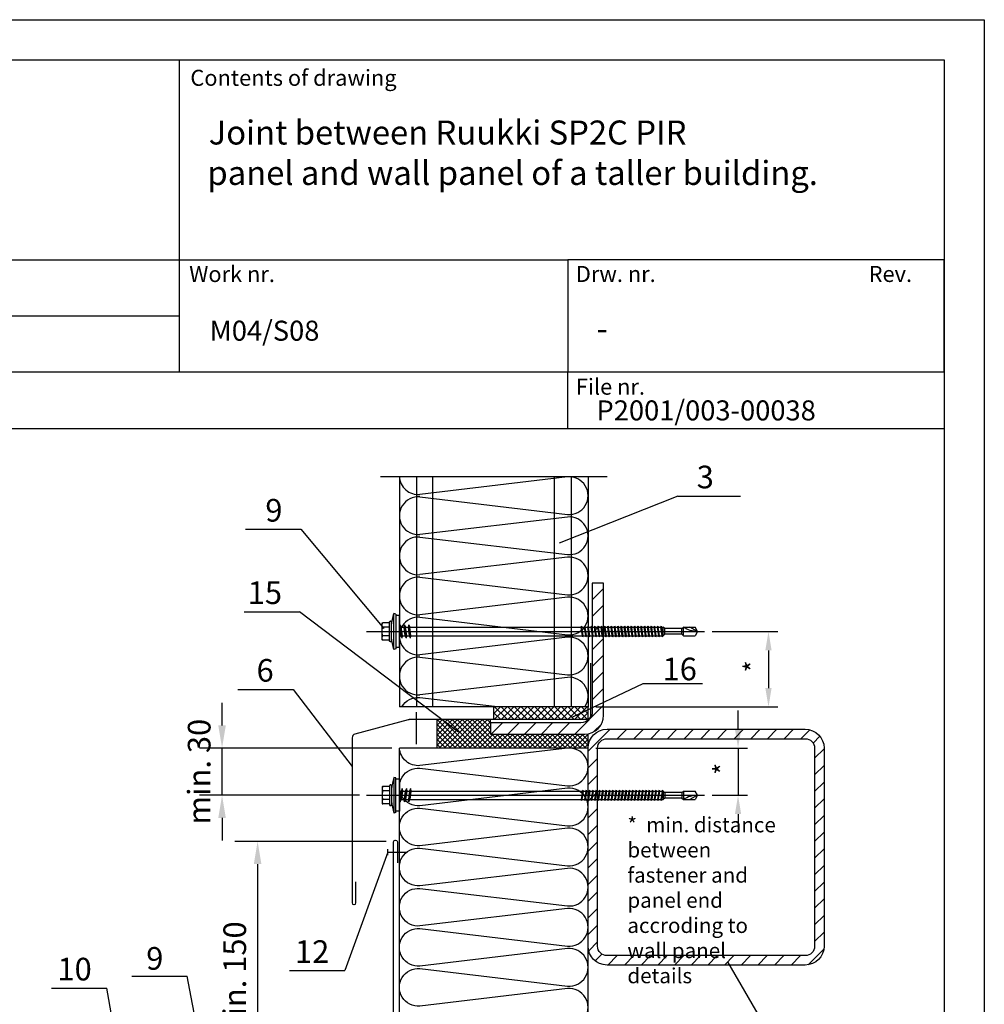
# Model space of a CAD drawing. Units: millimetres. Extents: x -7980 to -840, y 5623 to 6227.
# Drawn here: x -4876 to -4620, y 5966 to 6227 of the extents above; entities that cross this region are included whole.
import ezdxf

# ---------------------------------------------------------------- set-up
doc = ezdxf.new("R2010")
doc.units = ezdxf.units.MM
doc.linetypes.add('HIDDEN', pattern=[9.525, 6.35, -3.175])
for name, color, linetype in [('GR_013', 13, 'Continuous'), ('GR_018', 1, 'Continuous'), ('GR_025', 2, 'Continuous'), ('GR_035', 3, 'Continuous'), ('GR_05', 4, 'Continuous'), ('KRESKOWANIA', 1, 'Continuous'), ('Ru_Wymiary', 2, 'Continuous'), ('Table', 2, 'Continuous'), ('Text', 2, 'Continuous')]:
    doc.layers.add(name, color=color, linetype=linetype)
doc.layers.add('SheetBorder', color=2, linetype='Continuous', plot=False)
doc.styles.add('arial', font='arial.ttf')
doc.styles.add('ROMANS', font='ROMANS.shx', dxfattribs={"width": 0.8, "oblique": 15})
doc.dimstyles.new('RYS_BUD', dxfattribs={"dimscale": 1.5, "dimtxt": 3, "dimasz": 3, "dimexe": 2.5, "dimexo": 2, "dimgap": 1.5, "dimtad": 1, "dimdsep": 46, "dimtxsty": 'ROMANS', "dimtsz": 2, "dimcen": -3, "dimdle": 1.25, "dimclrd": 1, "dimclre": 1, "dimclrt": 2, "dimadec": 0, "dimazin": 0, "dimtfac": 0.75, "dimtix": 1, "dimtmove": 2, "dimatfit": 3, "dimfxl": 1, "dimtvp": 1.5, "dimtolj": 1, "dimarcsym": 0})
doc.dimstyles.new('RYS_MECH$0', dxfattribs={"dimscale": 1.5, "dimtxt": 3, "dimasz": 3, "dimexe": 2.5, "dimexo": 2, "dimgap": 1.5, "dimtad": 1, "dimzin": 0, "dimdsep": 46, "dimtxsty": 'arial', "dimcen": -3, "dimdle": 1.25, "dimclrd": 1, "dimclre": 1, "dimclrt": 2, "dimadec": 0, "dimazin": 0, "dimtfac": 0.75, "dimtix": 1, "dimtmove": 2, "dimatfit": 3, "dimfxl": 1, "dimtvp": 1.5, "dimtolj": 1, "dimtzin": 0, "dimarcsym": 0})

# ---------------------------------------------------------------- blocks, each defined once
blk = doc.blocks.new('tabelka')
at = {"color": 2}
blk.add_lwpolyline([(730, 1169.61), (730, 1204.97)], dxfattribs=at)
at = {"layer": 'SheetBorder'}
blk.add_lwpolyline([(990, 0), (0, 0), (0, 1425), (990, 1425)], close=True, dxfattribs=at)
at = {"layer": 'Table'}
for p, q in [((25, 1275), (730, 1275)), ((487.5, 1205), (487.5, 1275)), ((25, 1240), (487.5, 1240)), ((25, 1205), (730, 1205)), ((25, 1169.61), (965, 1169.61))]:
    blk.add_line(p, q, dxfattribs=at)
for points in [[(965, 25), (25, 25), (25, 1400), (965, 1400)], [(730, 1275), (730, 1205), (965, 1205), (965, 1275)]]:
    blk.add_lwpolyline(points, close=True, dxfattribs=at)
blk.add_lwpolyline([(487.5, 1275), (487.5, 1400)], dxfattribs=at)
blk = doc.blocks.new('*D108')
at = {"layer": 'Defpoints', "color": 0, "transparency": 16777216}
for p in [(168874.19, 169761.51), (168968.18, 169761.51), (168950.98, 169736.51)]:
    blk.add_point(p, dxfattribs=at)
at = {"layer": 'GR_018', "color": 1, "linetype": 'Continuous', "lineweight": -2, "transparency": 16777216}
for p, q in [((168874.19, 169773.51), (168874.19, 169785.51)), ((168964.18, 169761.51), (168862.19, 169761.51)), ((168874.19, 169736.51), (168874.19, 169761.51)), ((168946.98, 169736.51), (168862.19, 169736.51)), ((168874.19, 169724.51), (168874.19, 169712.51))]:
    blk.add_line(p, q, dxfattribs=at)
at = {"layer": 'GR_018', "color": 1, "transparency": 16777216}
for points in [[(168872.19, 169773.51), (168876.19, 169773.51), (168874.19, 169761.51)], [(168876.19, 169724.51), (168872.19, 169724.51), (168874.19, 169736.51)]]:
    blk.add_solid(points, dxfattribs=at)
at = {"layer": 'GR_018', "color": 2, "transparency": 16777216, "insert": (168862.07, 169749.01), "char_height": 12, "attachment_point": 5, "rotation": 90, "style": 'arial'}
blk.add_mtext('\\A1;min. 30', dxfattribs=at)
blk = doc.blocks.new('*D109')
at = {"layer": 'Defpoints', "color": 0, "linetype": 'Continuous', "transparency": 16777216}
for p in [(168965.07, 169712.02), (168893.03, 169562.2), (168965.07, 169562.2)]:
    blk.add_point(p, dxfattribs=at)
at = {"layer": 'GR_018', "color": 1, "linetype": 'Continuous', "lineweight": -2, "transparency": 16777216}
for p, q in [((168961.07, 169712.02), (168881.03, 169712.02)), ((168893.03, 169700.02), (168893.03, 169574.2)), ((168961.07, 169562.2), (168881.03, 169562.2))]:
    blk.add_line(p, q, dxfattribs=at)
at = {"layer": 'GR_018', "color": 1, "linetype": 'Continuous', "transparency": 16777216}
for points in [[(168891.03, 169700.02), (168895.03, 169700.02), (168893.03, 169712.02)], [(168891.03, 169574.2), (168895.03, 169574.2), (168893.03, 169562.2)]]:
    blk.add_solid(points, dxfattribs=at)
at = {"layer": 'GR_018', "color": 2, "linetype": 'Continuous', "transparency": 16777216, "insert": (168880.91, 169637.11), "char_height": 12, "attachment_point": 5, "rotation": 90, "style": 'arial'}
blk.add_mtext('\\A1;min. 150', dxfattribs=at)
blk = doc.blocks.new('L01D')
at = {"layer": 'GR_018'}
for p, q in [((0, 158), (-2.25, 156.7)), ((-2.25, 150.5), (-2.25, 156.7)), ((0, -17.51), (0, 161.7)), ((0, 158), (2.25, 153.89)), ((0, 158), (2.25, 156.7)), ((2.25, 150.5), (2.25, 156.7)), ((-1.5, 149.64), (-2.25, 150.5)), ((-1.72, 150.5), (1.72, 150.5)), ((-1.5, 149.64), (-1.5, 140.64)), ((-1.33, 149.64), (1.33, 149.64)), ((1.5, 149.64), (2.25, 150.5)), ((1.5, 149.64), (1.5, 140.64)), ((-2.75, 139.43), (-2.25, 139.57)), ((-2.75, 139.43), (-2.25, 139.15)), ((-2.75, 139.43), (2.75, 138.63)), ((-2.75, 137.67), (-2.25, 137.81)), ((-2.75, 137.67), (-2.25, 137.39)), ((-2.75, 137.67), (2.75, 136.87)), ((-2.75, 135.91), (-2.25, 136.05)), ((-2.75, 135.91), (2.75, 135.11)), ((-2.75, 135.91), (-2.25, 135.63)), ((-2.25, 139.79), (-1.5, 140.64)), ((-2.25, 139.57), (-2.25, 139.79)), ((-2.25, 139.57), (2.25, 138.91)), ((-2.25, 139.15), (2.25, 138.49)), ((-2.25, 137.81), (-2.25, 139.15)), ((-2.25, 137.81), (2.25, 137.15)), ((-2.25, 137.39), (2.25, 136.73)), ((-2.25, 136.05), (-2.25, 137.39)), ((-2.25, 136.05), (2.25, 135.4)), ((-1.72, 139.79), (1.72, 139.79)), ((-1.33, 140.64), (1.33, 140.64)), ((1.5, 140.64), (2.25, 139.79)), ((2.25, 138.91), (2.25, 139.79)), ((2.75, 138.63), (2.25, 138.91)), ((2.75, 138.63), (2.25, 138.49)), ((2.25, 137.15), (2.25, 138.49)), ((2.75, 136.87), (2.25, 137.15)), ((2.75, 136.87), (2.25, 136.73)), ((2.25, 135.4), (2.25, 136.73)), ((-2.75, 134.15), (-2.25, 134.29)), ((-2.75, 134.15), (-2.25, 133.87)), ((-2.75, 134.15), (2.75, 133.36)), ((-2.75, 132.39), (-2.25, 132.53)), ((-2.75, 132.39), (-2.25, 132.11)), ((-2.75, 132.39), (2.75, 131.6)), ((-2.75, 130.64), (-2.25, 130.77)), ((-2.75, 130.64), (-2.25, 130.35)), ((-2.75, 130.64), (2.75, 129.84)), ((-2.25, 134.29), (-2.25, 135.63)), ((-2.25, 135.63), (2.25, 134.98)), ((-2.25, 134.29), (2.25, 133.64)), ((-2.25, 132.53), (-2.25, 133.87)), ((-2.25, 133.87), (2.25, 133.22)), ((-2.25, 132.53), (2.25, 131.88)), ((-2.25, 130.77), (-2.25, 132.11)), ((-2.25, 132.11), (2.25, 131.46)), ((-2.25, 130.77), (2.25, 130.12)), ((2.75, 135.11), (2.25, 135.4)), ((2.75, 135.11), (2.25, 134.98)), ((2.25, 133.64), (2.25, 134.98)), ((2.75, 133.36), (2.25, 133.64)), ((2.75, 133.36), (2.25, 133.22)), ((2.25, 131.88), (2.25, 133.22)), ((2.75, 131.6), (2.25, 131.88)), ((2.75, 131.6), (2.25, 131.46)), ((2.25, 130.12), (2.25, 131.46)), ((-2.75, 128.88), (-2.25, 129.02)), ((-2.75, 128.88), (-2.25, 128.6)), ((-2.75, 128.88), (2.75, 128.08)), ((-2.75, 127.12), (-2.25, 127.26)), ((-2.75, 127.12), (-2.25, 126.84)), ((-2.75, 127.12), (2.75, 126.32)), ((-2.75, 125.36), (-2.25, 125.5)), ((-2.75, 125.36), (-2.25, 125.08)), ((-2.75, 125.36), (2.75, 124.56)), ((-2.25, 129.02), (-2.25, 130.35)), ((-2.25, 130.35), (2.25, 129.7)), ((-2.25, 129.02), (2.25, 128.36)), ((-2.25, 127.26), (-2.25, 128.6)), ((-2.25, 128.6), (2.25, 127.94)), ((-2.25, 127.26), (2.25, 126.6)), ((-2.25, 125.5), (-2.25, 126.84)), ((-2.25, 126.84), (2.25, 126.18)), ((-2.25, 125.5), (2.25, 124.85)), ((2.75, 129.84), (2.25, 130.12)), ((2.75, 129.84), (2.25, 129.7)), ((2.25, 128.36), (2.25, 129.7)), ((2.75, 128.08), (2.25, 128.36)), ((2.75, 128.08), (2.25, 127.94)), ((2.25, 126.6), (2.25, 127.94)), ((2.75, 126.32), (2.25, 126.6)), ((2.75, 126.32), (2.25, 126.18)), ((2.25, 124.85), (2.25, 126.18)), ((-2.75, 123.6), (-2.25, 123.74)), ((-2.75, 123.6), (-2.25, 123.32)), ((-2.75, 123.6), (2.75, 122.81)), ((-2.75, 121.84), (-2.25, 121.98)), ((-2.75, 121.84), (-2.25, 121.56)), ((-2.75, 121.84), (2.75, 121.05)), ((-2.75, 120.09), (-2.25, 120.22)), ((-2.75, 120.09), (-2.25, 119.8)), ((-2.75, 120.09), (2.75, 119.29)), ((-2.25, 123.74), (-2.25, 125.08)), ((-2.25, 125.08), (2.25, 124.43)), ((-2.25, 123.74), (2.25, 123.09)), ((-2.25, 123.32), (2.25, 122.67)), ((-2.25, 121.98), (-2.25, 123.32)), ((-2.25, 121.98), (2.25, 121.33)), ((-2.25, 120.22), (-2.25, 121.56)), ((-2.25, 121.56), (2.25, 120.91)), ((-2.25, 120.22), (2.25, 119.57)), ((2.75, 124.56), (2.25, 124.85)), ((2.75, 124.56), (2.25, 124.43)), ((2.25, 123.09), (2.25, 124.43)), ((2.75, 122.81), (2.25, 123.09)), ((2.75, 122.81), (2.25, 122.67)), ((2.25, 121.33), (2.25, 122.67)), ((2.75, 121.05), (2.25, 121.33)), ((2.75, 121.05), (2.25, 120.91)), ((2.25, 119.57), (2.25, 120.91)), ((-2.75, 118.33), (-2.25, 118.47)), ((-2.75, 118.33), (-2.25, 118.05)), ((-2.75, 118.33), (2.75, 117.53)), ((-2.75, 116.57), (-2.25, 116.71)), ((-2.75, 116.57), (-2.25, 116.29)), ((-2.75, 116.57), (2.75, 115.77)), ((-2.75, 114.81), (-2.25, 114.95)), ((-2.25, 118.47), (-2.25, 119.8)), ((-2.25, 119.8), (2.25, 119.15)), ((-2.25, 118.47), (2.25, 117.81)), ((-2.25, 116.71), (-2.25, 118.05)), ((-2.25, 118.05), (2.25, 117.39)), ((-2.25, 116.71), (2.25, 116.05)), ((-2.25, 114.95), (-2.25, 116.29)), ((-2.25, 116.29), (2.25, 115.64)), ((-2.25, 114.95), (2.25, 114.3)), ((2.75, 119.29), (2.25, 119.57)), ((2.75, 119.29), (2.25, 119.15)), ((2.25, 117.81), (2.25, 119.15)), ((2.75, 117.53), (2.25, 117.81)), ((2.75, 117.53), (2.25, 117.39)), ((2.25, 116.05), (2.25, 117.39)), ((2.75, 115.77), (2.25, 116.05)), ((2.75, 115.77), (2.25, 115.64)), ((2.25, 114.3), (2.25, 115.64)), ((-2.75, 114.81), (-2.25, 114.53)), ((-2.75, 114.81), (2.75, 114.01)), ((-2.75, 113.05), (-2.25, 113.19)), ((-2.75, 113.05), (-2.25, 112.77)), ((-2.75, 113.05), (2.75, 112.26)), ((-2.75, 111.3), (-2.25, 111.43)), ((-2.75, 111.3), (-2.25, 111.01)), ((-2.75, 111.3), (2.75, 110.5)), ((-2.75, 109.54), (-2.25, 109.67)), ((-2.25, 113.19), (-2.25, 114.53)), ((-2.25, 114.53), (2.25, 113.88)), ((-2.25, 113.19), (2.25, 112.54)), ((-2.25, 111.43), (-2.25, 112.77)), ((-2.25, 112.77), (2.25, 112.12)), ((-2.25, 111.43), (2.25, 110.78)), ((-2.25, 109.67), (-2.25, 111.01)), ((-2.25, 111.01), (2.25, 110.36)), ((-2.25, 109.67), (2.25, 109.02)), ((2.75, 114.01), (2.25, 114.3)), ((2.75, 114.01), (2.25, 113.88)), ((2.25, 112.54), (2.25, 113.88)), ((2.75, 112.26), (2.25, 112.54)), ((2.75, 112.26), (2.25, 112.12)), ((2.25, 110.78), (2.25, 112.12)), ((2.75, 110.5), (2.25, 110.78)), ((2.75, 110.5), (2.25, 110.36)), ((2.25, 109.02), (2.25, 110.36)), ((-2.75, 109.54), (-2.25, 109.25)), ((-2.75, 109.54), (2.75, 108.74)), ((-2.75, 107.78), (-2.25, 107.92)), ((-2.75, 107.78), (-2.25, 107.5)), ((-2.75, 107.78), (2.75, 106.98)), ((-2.75, 106.02), (-2.25, 106.16)), ((-2.75, 106.02), (-2.25, 105.74)), ((-2.75, 106.02), (2.75, 105.22)), ((-2.75, 104.26), (-2.25, 104.4)), ((-2.25, 109.25), (2.25, 108.6)), ((-2.25, 107.92), (-2.25, 109.25)), ((-2.25, 107.92), (2.25, 107.26)), ((-2.25, 107.5), (2.25, 106.84)), ((-2.25, 106.16), (-2.25, 107.5)), ((-2.25, 106.16), (2.25, 105.51)), ((-2.25, 105.74), (2.25, 105.09)), ((-2.25, 104.4), (-2.25, 105.74)), ((-2.25, 104.4), (2.25, 103.75)), ((2.75, 108.74), (2.25, 109.02)), ((2.75, 108.74), (2.25, 108.6)), ((2.25, 107.26), (2.25, 108.6)), ((2.75, 106.98), (2.25, 107.26)), ((2.75, 106.98), (2.25, 106.84)), ((2.25, 105.51), (2.25, 106.84)), ((2.75, 105.22), (2.25, 105.51)), ((2.75, 105.22), (2.25, 105.09)), ((2.25, 103.75), (2.25, 105.09)), ((-2.75, 104.26), (-2.25, 103.98)), ((-2.75, 104.26), (2.75, 103.46)), ((-2.75, 102.5), (-2.25, 102.64)), ((-2.75, 102.5), (2.75, 101.71)), ((-2.75, 102.5), (-2.25, 102.22)), ((-2.75, 100.75), (-2.25, 100.88)), ((-2.75, 100.75), (-2.25, 100.46)), ((-2.75, 100.75), (2.75, 99.95)), ((-2.25, 102.64), (-2.25, 103.98)), ((-2.25, 103.98), (2.25, 103.33)), ((-2.25, 102.64), (2.25, 101.99)), ((-2.25, 100.88), (-2.25, 102.22)), ((-2.25, 102.22), (2.25, 101.57)), ((-2.25, 100.88), (2.25, 100.23)), ((-2.25, 99.12), (-2.25, 100.46)), ((-2.25, 100.46), (2.25, 99.81)), ((2.75, 103.46), (2.25, 103.75)), ((2.75, 103.46), (2.25, 103.33)), ((2.25, 101.99), (2.25, 103.33)), ((2.75, 101.71), (2.25, 101.99)), ((2.75, 101.71), (2.25, 101.57)), ((2.25, 100.23), (2.25, 101.57)), ((2.75, 99.95), (2.25, 100.23)), ((2.75, 99.95), (2.25, 99.81)), ((2.25, 98.47), (2.25, 99.81)), ((-2.75, 98.99), (-2.25, 99.12)), ((-2.75, 98.99), (-2.25, 98.71)), ((-2.75, 98.99), (2.75, 98.19)), ((-2.75, 97.23), (-2.25, 97.37)), ((-2.75, 97.23), (2.75, 96.43)), ((-2.75, 97.23), (-2.25, 96.95)), ((-2.25, 99.12), (2.25, 98.47)), ((-2.25, 97.37), (-2.25, 98.71)), ((-2.25, 98.71), (2.25, 98.05)), ((-2.25, 97.37), (2.25, 96.71)), ((-2.25, 6.12), (-2.25, 96.95)), ((-2.25, 96.95), (2.25, 96.29)), ((2.75, 98.19), (2.25, 98.47)), ((2.75, 98.19), (2.25, 98.05)), ((2.25, 96.71), (2.25, 98.05)), ((2.75, 96.43), (2.25, 96.71)), ((2.75, 96.43), (2.25, 96.29)), ((2.25, 5.47), (2.25, 96.29)), ((-3.5, 5.93), (-2.25, 6.12)), ((-3.5, 5.93), (3.5, 4.92)), ((-3.5, 5.93), (-2.25, 5.38)), ((-2.25, 6.12), (2.25, 5.47)), ((-2.25, 5.38), (2.25, 4.73)), ((-2.25, 3.85), (-2.25, 5.38)), ((3.5, 4.92), (2.25, 5.47)), ((-8.5, 0), (8.5, 0)), ((-8.5, 0), (-8.5, -2)), ((-3.5, 3.66), (-2.25, 3.85)), ((-3.5, 3.66), (3.5, 2.65)), ((-3.5, 3.66), (-2.25, 3.11)), ((-3.5, 1.39), (-2.25, 1.58)), ((-3.5, 1.39), (3.5, 0.38)), ((-3.5, 1.39), (-2.25, 0.84)), ((-2.25, 3.85), (2.25, 3.2)), ((-2.25, 3.11), (2.25, 2.46)), ((-2.25, 1.58), (-2.25, 3.11)), ((-2.25, 1.58), (2.25, 0.92)), ((-2.25, 0.84), (2.25, 0.19)), ((-2.25, 0), (-2.25, 0.84)), ((3.5, 4.92), (2.25, 4.73)), ((2.25, 3.2), (2.25, 4.73)), ((3.5, 2.65), (2.25, 3.2)), ((3.5, 2.65), (2.25, 2.46)), ((2.25, 0.92), (2.25, 2.46)), ((3.5, 0.38), (2.25, 0.92)), ((3.5, 0.38), (2.25, 0.19)), ((2.25, 0), (2.25, 0.19)), ((8.5, 0), (8.5, -2)), ((-9.21, -2), (-9.5, -3)), ((-5.5, -4.6), (-5.5, -4.8)), ((-5.1, -4.2), (5.1, -4.2)), ((-5.1, -5.2), (5.1, -5.2)), ((-4.62, -5.2), (-4.62, -8.8)), ((-2.31, -5.2), (-2.31, -8.84)), ((2.31, -5.2), (2.31, -8.84)), ((4.62, -5.2), (4.62, -8.8)), ((5.5, -4.6), (5.5, -4.8)), ((9.21, -2), (9.5, -3)), ((-4.22, -9.2), (4.22, -9.2))]:
    blk.add_line(p, q, dxfattribs=at)
for points in [[(-9.5, -3), (9.5, -3)], [(9.21, -2), (-9.21, -2)]]:
    blk.add_lwpolyline(points, dxfattribs=at)
for centre, radius, start, end in [((13.62, 158), 13.62, 180, 213.3985), ((0, 29.8), 34.15, 253.8495, 264.6664), ((-5.1, -4.6), 0.4, 90, 180), ((-5.1, -4.8), 0.4, 180, 270), ((0, 29.8), 34.15, 275.3336, 286.1505), ((5.1, -4.6), 0.4, 0, 90), ((5.1, -4.8), 0.4, 270, 0), ((-4.22, -8.8), 0.4, 180, 270), ((-3.46, -7.19), 2.01, 235.0561, 304.9439), ((0, -1.68), 7.52, 252.1215, 287.8862), ((3.46, -7.19), 2.01, 235.0561, 304.9439), ((4.22, -8.8), 0.4, 270, 0)]:
    blk.add_arc(centre, radius, start, end, dxfattribs=at)
blk = doc.blocks.new('*D110')
at = {"layer": 'Defpoints', "color": 0, "transparency": 16777216}
for p in [(169129.88, 169823.33), (169068.16, 169783.33), (169163.72, 169783.33)]:
    blk.add_point(p, dxfattribs=at)
at = {"layer": 'Ru_Wymiary', "color": 1, "lineweight": -2, "transparency": 16777216}
for p, q in [((169133.88, 169823.33), (169168.72, 169823.33)), ((169163.72, 169813.33), (169163.72, 169793.33)), ((169072.16, 169783.33), (169168.72, 169783.33))]:
    blk.add_line(p, q, dxfattribs=at)
at = {"layer": 'Ru_Wymiary', "color": 1, "transparency": 16777216}
for points in [[(169165.38, 169813.33), (169162.05, 169813.33), (169163.72, 169823.33)], [(169162.05, 169793.33), (169165.38, 169793.33), (169163.72, 169783.33)]]:
    blk.add_solid(points, dxfattribs=at)
at = {"layer": 'Ru_Wymiary', "color": 2, "transparency": 16777216, "insert": (169155.72, 169803.33), "char_height": 10, "attachment_point": 5, "rotation": 90, "style": 'arial'}
blk.add_mtext('\\A1; *', dxfattribs=at)
blk = doc.blocks.new('*D111')
at = {"layer": 'Defpoints', "color": 0, "transparency": 16777216}
for p in [(169068.16, 169761.51), (169129.88, 169736.51), (169147.6, 169736.51)]:
    blk.add_point(p, dxfattribs=at)
at = {"layer": 'Ru_Wymiary', "color": 1, "lineweight": -2, "transparency": 16777216}
for p, q in [((169147.6, 169771.51), (169147.6, 169781.51)), ((169072.16, 169761.51), (169152.6, 169761.51)), ((169147.6, 169761.51), (169147.6, 169736.51)), ((169133.88, 169736.51), (169152.6, 169736.51)), ((169147.6, 169726.51), (169147.6, 169716.51))]:
    blk.add_line(p, q, dxfattribs=at)
at = {"layer": 'Ru_Wymiary', "color": 1, "transparency": 16777216}
for points in [[(169145.93, 169771.51), (169149.27, 169771.51), (169147.6, 169761.51)], [(169149.27, 169726.51), (169145.93, 169726.51), (169147.6, 169736.51)]]:
    blk.add_solid(points, dxfattribs=at)
at = {"layer": 'Ru_Wymiary', "color": 2, "transparency": 16777216, "insert": (169139.6, 169749.01), "char_height": 10, "attachment_point": 5, "rotation": 90, "style": 'arial'}
blk.add_mtext('\\A1; *', dxfattribs=at)
blk = doc.blocks.new('32')
at = {"layer": 'GR_018'}
h = blk.add_hatch(dxfattribs=at)
h.set_pattern_fill('ANSI31', color=1, scale=50, style=0)
h.set_pattern_definition([(45, (483918.162, 551493.6025), (-4.41941738, 4.41941738), [])])
h.paths.add_polyline_path([(169090.16073, 169766.5122), (169090.16073, 169771.5122), (169078.16113, 169771.5122, 0.414213562), (169068.16113, 169761.5122), (169068.16113, 169656.5122, 0.414213562), (169078.16113, 169646.5122), (169090.16073, 169646.5122), (169090.16073, 169651.5122), (169078.16113, 169651.5122, -0.414213562), (169073.16113, 169656.5122), (169073.16113, 169761.5122, -0.414213562), (169078.16113, 169766.5122)])
h.paths.add_polyline_path([(169183.16113, 169766.5122, -0.414213562), (169188.16113, 169761.5122), (169188.16113, 169656.5122, -0.414213562), (169183.16113, 169651.5122), (169090.16073, 169651.5122), (169090.16073, 169646.5122), (169183.16113, 169646.5122, 0.414213562), (169193.16113, 169656.5122), (169193.16113, 169761.5122, 0.414213562), (169183.16113, 169771.5122), (169090.16073, 169771.5122), (169090.16073, 169766.5122)])
at = {"layer": 'KRESKOWANIA'}
h = blk.add_hatch(dxfattribs=at)
h.set_pattern_fill('ANSI31', color=256, scale=50, style=0)
h.set_pattern_definition([(45, (168435.585, 168772.4857), (-4.419417, 4.419417), [])])
h.paths.add_polyline_path([(169076.36729, 169778.92633), (169076.36729, 169826.73644), (169075.62193, 169826.08333), (169075.39882, 169826.08333), (169075.26156, 169825.58333), (169074.97929, 169826.08333), (169073.64054, 169826.08333), (169073.50327, 169825.58333), (169073.221, 169826.08333), (169071.88226, 169826.08333), (169071.74499, 169825.58333), (169071.46272, 169826.08333), (169070.36729, 169826.08333), (169070.36729, 169780.92633, -0.414213562), (169064.36729, 169774.92633), (169016.36729, 169774.92633), (169016.36729, 169768.92633), (169066.36729, 169768.92633, 0.414213562)])
h.paths.add_polyline_path([(169076.36729, 169848.92633), (169070.36729, 169848.92633), (169070.36729, 169830.58333), (169070.81019, 169830.58333), (169070.94746, 169831.08333), (169071.22973, 169830.58333), (169072.56848, 169830.58333), (169072.70574, 169831.08333), (169072.98801, 169830.58333), (169074.32676, 169830.58333), (169074.46402, 169831.08333), (169074.74629, 169830.58333), (169075.62193, 169830.58333), (169076.36729, 169829.93022)])
h = blk.add_hatch(dxfattribs=at)
h.set_pattern_fill('ANSI37', color=256, scale=20, style=0)
h.set_pattern_definition([(45, (0.3538, 1264.3207), (-1.767766953, 1.767766953), []), (135, (0.3538, 1264.3207), (-1.767766953, -1.767766953), [])])
h.paths.add_polyline_path([(169018.16113, 169783.33333), (169018.16113, 169776.60004), (169067.3953, 169776.60004, 0.098555074), (169068.16113, 169776.75248), (169068.16113, 169783.33333)])
h = blk.add_hatch(dxfattribs=at)
h.set_pattern_fill('ANSI37', color=256, scale=15, style=0)
h.set_pattern_definition([(45, (0.3538, 1264.3207), (-1.325825215, 1.325825215), []), (135, (0.3538, 1264.3207), (-1.325825215, -1.325825215), [])])
h.paths.add_polyline_path([(169057.2642, 169761.5122, -0.044937348), (169059.05807, 169761.5122), (169068.16113, 169761.5122), (169068.16113, 169769.08853, -0.045120721), (169066.36729, 169768.92633), (169016.36729, 169768.92633), (169016.36729, 169774.92633), (169016.36729, 169776.60004), (168988.16113, 169776.60004), (168988.16113, 169761.5122)])
at = {"layer": 'GR_013'}
for p, q in [((169057.2642, 169905.2622), (168979.05807, 169895.96781)), ((168979.05807, 169894.6372), (169057.2642, 169885.34281)), ((169057.2642, 169884.0122), (168979.05807, 169874.71781)), ((168979.05807, 169873.3872), (169057.2642, 169864.09281)), ((169057.2642, 169862.7622), (168979.05807, 169853.46781)), ((168979.05807, 169852.1372), (169057.2642, 169842.84281)), ((169057.2642, 169841.5122), (168979.05807, 169832.21781)), ((168979.05807, 169830.8872), (169057.2642, 169821.59281)), ((169057.2642, 169820.2622), (168979.05807, 169810.96781)), ((168979.05807, 169809.6372), (169057.2642, 169800.34281)), ((169057.2642, 169799.0122), (168979.05807, 169789.71781))]:
    blk.add_line(p, q, dxfattribs=at)
for points in [[(168969.44718, 169783.33333, -0.295108555), (168979.05807, 169788.3872), (169021.58306, 169783.33333)], [(169057.2642, 169614.09281, 1.094103456), (169057.2642, 169634.0122), (168979.05807, 169624.71781, -1.094103456), (168979.05807, 169644.6372), (169057.2642, 169635.34281, 1.094103456), (169057.2642, 169655.2622), (168979.05807, 169645.96781, -1.094103456), (168979.05807, 169665.8872), (169057.2642, 169656.59281, 1.094103456), (169057.2642, 169676.5122), (168979.05807, 169667.21781, -1.094103456), (168979.05807, 169687.1372), (169057.2642, 169677.84281, 1.094103456), (169057.2642, 169697.7622), (168979.05807, 169688.46781, -1.094103456), (168979.05807, 169708.3872), (169057.2642, 169699.09281, 1.094103456), (169057.2642, 169719.0122), (168979.05807, 169709.71781, -1.094103456), (168979.05807, 169729.6372), (169057.2642, 169720.34281, 1.094103456), (169057.2642, 169740.2622), (168979.05807, 169730.96781, -1.094103456), (168979.05807, 169750.8872), (169057.2642, 169741.59281, 1.094103456), (169057.2642, 169761.5122), (168979.05807, 169752.21781, -0.42103528), (168968.18329, 169761.5122, -0.42103528)]]:
    blk.add_lwpolyline(points, format="xyb", dxfattribs=at)
for centre, start, end in [((168978.16113, 169905.92751), 182.352023, 275.1459787), ((169058.16113, 169895.30251), 264.8540213, 95.1459787), ((168978.16113, 169884.67751), 84.8540213, 275.1459787), ((169058.16113, 169874.05251), 264.8540213, 95.1459787), ((168978.16113, 169863.42751), 84.8540213, 275.1459787), ((169058.16113, 169852.80251), 264.8540213, 95.1459787), ((168978.16113, 169842.17751), 84.8540213, 275.1459787), ((169058.16113, 169831.55251), 264.8540213, 95.1459787), ((168978.16113, 169820.92751), 84.8540213, 275.1459787), ((169058.16113, 169810.30251), 264.8540213, 95.1459787), ((168978.16113, 169799.67751), 84.8540213, 275.1459787), ((169058.16113, 169789.05251), 325.1159319, 95.1459787)]:
    blk.add_arc(centre, 10, start, end, dxfattribs=at)
at = {"layer": 'GR_018', "linetype": 'HIDDEN', "ltscale": 50}
for p, q in [((168958.16113, 169905.51712), (169078.16113, 169905.51712)), ((168977.16113, 169905.51712), (168977.16113, 169783.33333)), ((168985.66113, 169905.51712), (168985.66113, 169783.33333)), ((169050.16113, 169905.51712), (169050.16113, 169783.33333)), ((169059.16113, 169905.51712), (169059.16113, 169783.33333)), ((168977.16113, 169290.70285), (168977.16113, 169761.5122)), ((168985.66113, 169290.70285), (168985.66113, 169761.5122)), ((169050.16113, 169290.70285), (169050.16113, 169761.5122)), ((169059.16113, 169290.70285), (169059.16113, 169761.5122))]:
    blk.add_line(p, q, dxfattribs=at)
at = {"layer": 'GR_018'}
for p, q in [((169115.68283, 169895.13873), (169148.81761, 169895.13873)), ((168886.56573, 169877.50993), (168915.88772, 169877.50993)), ((168885.93351, 169833.81278), (168915.2555, 169833.81278)), ((168882.48254, 169792.63789), (168911.80453, 169792.63789)), ((168977.16113, 169763.60294), (168977.16113, 169780.51621)), ((168909.89572, 169643.56129), (168939.21771, 169643.56129)), ((168826.40543, 169640.53981), (168855.72743, 169640.53981)), ((168783.75018, 169634.27194), (168813.07217, 169634.27194))]:
    blk.add_line(p, q, dxfattribs=at)
for points in [[(169115.68283, 169895.13873), (169052.89301, 169870.22587)], [(169060.08411, 169778.11971), (169097.34525, 169795.7821), (169128.7874, 169795.7821)], [(168962.11791, 169706.33209), (168939.31793, 169643.56129)], [(168879.75788, 169514.67734), (168855.72743, 169640.53981)], [(168827.50003, 169552.81745), (168813.07217, 169634.27194)]]:
    blk.add_lwpolyline(points, dxfattribs=at)
at = {"layer": 'GR_025', "ltscale": 100}
for p, q in [((168968.16113, 169905.51712), (168968.16113, 169783.33333)), ((169068.16113, 169905.51712), (169068.16113, 169783.33333)), ((169068.16113, 169783.33333), (168968.16113, 169783.33333)), ((169068.16113, 169761.5122), (168968.16113, 169761.5122)), ((168968.16113, 169290.70285), (168968.16113, 169761.5122)), ((169068.16113, 169290.70285), (169068.16113, 169761.5122))]:
    blk.add_line(p, q, dxfattribs=at)
at = {"layer": 'GR_035', "ltscale": 3}
for p, q in [((168962.11791, 169704.68209), (168962.11791, 169707.98209)), ((168962.11791, 169706.33209), (168972.01791, 169706.33209))]:
    blk.add_line(p, q, dxfattribs=at)
at = {"layer": 'GR_035', "linetype": 'Continuous'}
for points in [[(169016.36729, 169768.92633), (169066.36729, 169768.92633, 0.414213562), (169076.36729, 169778.92633), (169076.36729, 169848.92633), (169070.36729, 169848.92633), (169070.36729, 169780.92633, -0.414213562), (169064.36729, 169774.92633), (169016.36729, 169774.92633)], [(169078.16113, 169646.5122, -0.414213562), (169068.16113, 169656.5122), (169068.16113, 169761.5122, -0.414213562), (169078.16113, 169771.5122), (169183.16113, 169771.5122, -0.414213562), (169193.16113, 169761.5122), (169193.16113, 169656.5122, -0.414213562), (169183.16113, 169646.5122)], [(169188.16113, 169656.5122, -0.414213562), (169183.16113, 169651.5122), (169078.16113, 169651.5122, -0.414213562), (169073.16113, 169656.5122), (169073.16113, 169761.5122, -0.414213562), (169078.16113, 169766.5122), (169183.16113, 169766.5122, -0.414213562), (169188.16113, 169761.5122)]]:
    blk.add_lwpolyline(points, format="xyb", close=True, dxfattribs=at)
at = {"layer": 'GR_05', "linetype": 'Continuous'}
blk.add_lwpolyline([(169069.3953, 169806.60004), (169069.3953, 169778.60004, -0.414213562), (169067.3953, 169776.60004), (168973.33075, 169776.60004, 0.065543463), (168972.81311, 169776.53189), (168944.6061, 169768.97385, 0.339454259), (168943.12374, 169767.042), (168943.12374, 169679.47665, 0.414213562), (168944.02374, 169678.57665), (168944.22374, 169678.57665, 0.414213562), (168945.12374, 169679.47665), (168945.12374, 169690.57665)], format="xyb", dxfattribs=at)
at = {"layer": 'GR_05'}
blk.add_lwpolyline([(168788.22073, 169539.72752), (168776.30622, 169538.29766, -1), (168776.06791, 169540.28341), (168963.30622, 169562.75398, 0.379647846), (168965.06791, 169564.73973), (168965.06791, 169711.88209, -0.414213562), (168965.96791, 169712.78209), (168966.16791, 169712.78209, -0.414213562), (168967.06791, 169711.88209), (168967.06791, 169700.78209)], format="xyb", dxfattribs=at)
at = {"layer": 'KRESKOWANIA'}
for p, q in [((168915.88772, 169877.50993), (168959.95705, 169824.87355)), ((168999.41149, 169769.90397), (168915.2555, 169833.81278)), ((168911.80453, 169792.63789), (168943.12374, 169751.68051)), ((169018.16113, 169776.60004), (169018.16113, 169783.33333)), ((169068.16113, 169776.60004), (169068.16113, 169783.33333)), ((168988.16113, 169761.5122), (168988.16113, 169776.60004)), ((169016.36729, 169774.92633), (169016.36729, 169776.60004)), ((169068.16113, 169761.5122), (169068.16113, 169769.08853)), ((169168.07971, 169603.72562), (169142.17561, 169648.25563))]:
    blk.add_line(p, q, dxfattribs=at)
at = {"layer": 'GR_025', "xscale": -1, "rotation": 270}
blk.add_blockref('L01D', (168968.18329, 169823.33333), dxfattribs=at)
at = {"layer": 'GR_025', "rotation": 270}
blk.add_blockref('L01D', (168968.18329, 169736.5122), dxfattribs=at)
at = {"layer": 'Table', "xscale": 0.8484848484804388, "yscale": 0.8484848484804388, "zscale": 0.8484848484601837}
blk.add_blockref('tabelka', (168438.07534, 168938.55516), dxfattribs=at)
at = {"color": 2, "insert": (169088.9642, 169724.86302), "char_height": 8, "width": 85.8378913, "attachment_point": 1, "style": 'arial'}
blk.add_mtext('*  min. distance between fastener and panel end accroding to wall panel details', dxfattribs=at)
at = {"layer": 'GR_025', "style": 'arial'}
for s, p in [('3', (169125.67851, 169899.22195)), ('9', (168897.12141, 169881.59315)), ('15', (168887.7921, 169837.896)), ('16', (169107.5993, 169797.46532)), ('6', (168892.47822, 169796.72111)), ('12', (168912.84266, 169647.64451)), ('9', (168833.99266, 169644.03803)), ('10', (168786.97158, 169638.35516))]:
    blk.add_text(s, height=12, dxfattribs=at).set_placement(p)
at = {"layer": 'Text', "color": 1, "style": 'arial'}
for s, height, p in [('Contents of drawing', 8.4848485, (168857.40052, 170112.59096)), ('Work nr.', 8.484848, (168856.77909, 170008.57133)), ('Drw. nr.', 8.484848, (169061.64166, 170008.61549)), ('Rev.', 8.484848, (169216.78183, 170008.61459)), ('File nr.', 8.484848, (169061.64166, 169948.84718))]:
    blk.add_text(s, height=height, dxfattribs=at).set_placement(p)
at = {"layer": 'Text', "style": 'arial'}
for s, p in [('Joint between Ruukki SP2C PIR', (168867.12456, 170081.46943)), ('panel and wall panel of a taller building.', (168866.43002, 170060.04027))]:
    blk.add_text(s, height=12.7272727, dxfattribs=at).set_placement(p)
at = {"layer": 'Text', "attachment_point": 1, "style": 'arial'}
for s, insert, char_height, width in [('{\\fArial|b0|i0|c238|p34;M04/S08}', (168867.60205, 169988.08004), 10.6060606, 144), ('{\\fArial|b0|i0|c238|p34;-}', (169072.58177, 169990.42119), 12.7272727, 111.5060554), ('{\\fArial|b0|i0|c238|p34;P2001/003-00038}', (169072.58177, 169945.82795), 10.6060606, 89.3333333)]:
    blk.add_mtext(s, dxfattribs=dict(at, insert=insert, char_height=char_height, width=width))
at = {"layer": 'GR_018', "linetype": 'Continuous'}
for base, p1, p2, text, override, picture, middle in [((168874.19484, 169761.5122), (168950.98329, 169736.5122), (168968.18329, 169761.5122), 'min. 30', {"dimscale": 4, "dimexe": 3, "dimexo": 1, "dimdec": 4, "dimtxsty": 'arial', "dimtsz": 0, "dimtdec": 4, "dimtmove": 0, "dimtfill": 0, "dimtfillclr": 0}, '*D108', (168862.06884, 169749.0122)), ((168893.03462, 169562.20066), (168965.06791, 169712.01736), (168965.06791, 169562.20066), 'min. 150', {"dimscale": 4, "dimexe": 3, "dimexo": 1, "dimdec": 4, "dimtxsty": 'arial', "dimtsz": 0, "dimtdec": 4, "dimtmove": 0}, '*D109', (168880.90775, 169637.10901))]:
    dim = blk.add_linear_dim(base=base, p1=p1, p2=p2, angle=90, text=text, dimstyle='RYS_BUD', override=override, dxfattribs=at)
    dim.commit()
    dim.dimension.update_dxf_attribs({"geometry": picture, "text_midpoint": middle})
at = {"layer": 'Ru_Wymiary'}
for base, p1, p2, picture, middle in [((169163.71651, 169783.33333), (169129.88383, 169823.33333), (169068.16113, 169783.33333), '*D110', (169155.71651, 169803.33333)), ((169147.60034, 169736.5122), (169068.16113, 169761.5122), (169129.88383, 169736.5122), '*D111', (169139.60034, 169749.0122))]:
    dim = blk.add_linear_dim(base=base, p1=p1, p2=p2, angle=90, text=' *', dimstyle='RYS_MECH$0', override={"dimscale": 2, "dimtxt": 5, "dimasz": 5, "dimdec": 4, "dimzin": 12, "dimtxsty": 'arial', "dimazin": 3, "dimtdec": 4, "dimtfill": 0, "dimtfillclr": 0}, dxfattribs=at)
    dim.commit()
    dim.dimension.update_dxf_attribs({"geometry": picture, "text_midpoint": middle})

msp = doc.modelspace()

# ---------------------------------------------------------------- block references
at = {"layer": 'GR_035', "xscale": 0.5000043265931119, "yscale": 0.5000043265931119, "zscale": 0.5000043265931119}
msp.add_blockref('32', (-89259.77, -78847.41), dxfattribs=at)

doc.saveas('drawing.dxf')
